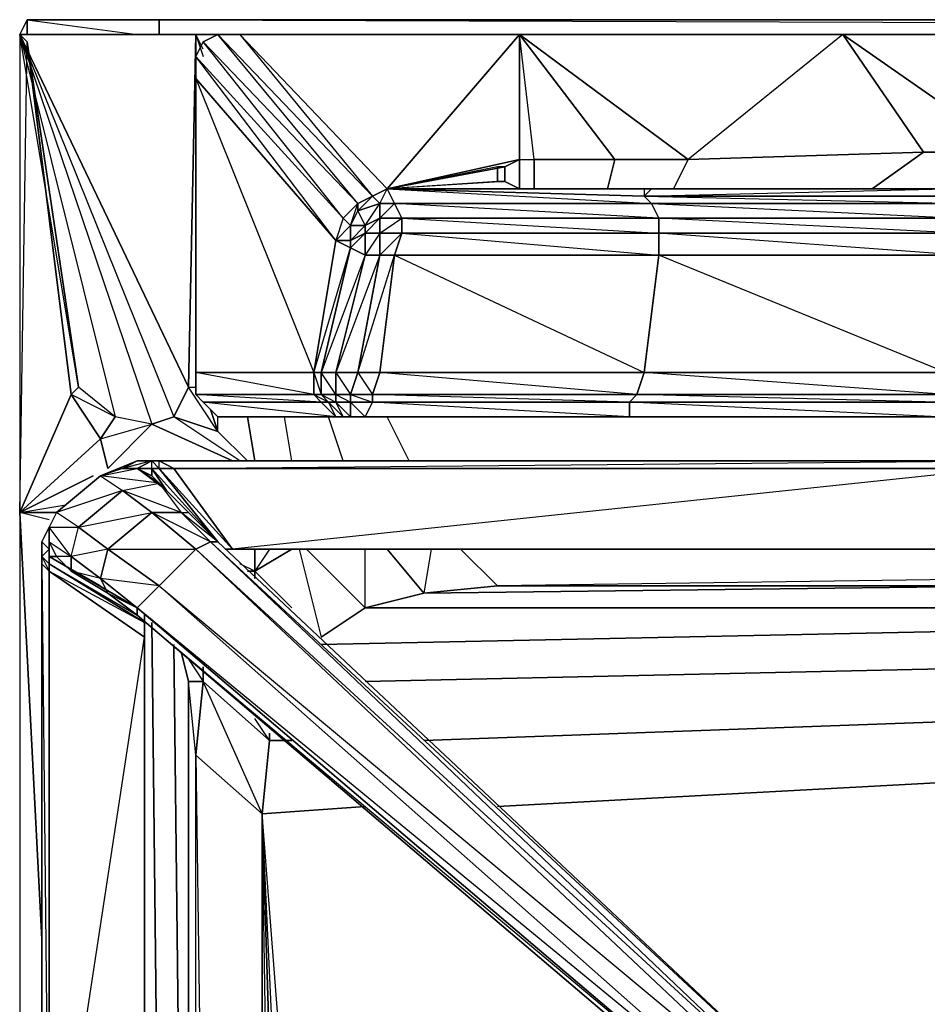
# Model space of a CAD drawing. Units: inches. Extents: x 1736.5 to 1767.7, y -29.5 to 0.
# Drawn here: x 1736.5 to 1741.6, y -5.5 to 0 of the extents above; entities that cross this region are included whole.
import ezdxf

# ---------------------------------------------------------------- set-up
doc = ezdxf.new("R2010")
doc.units = ezdxf.units.IN
doc.header["$MEASUREMENT"] = 0
doc.layers.get('0').update_dxf_attribs({"true_color": 0x99e499})

msp = doc.modelspace()

# ---------------------------------------------------------------- linework, layer by layer
at = {"color": 21}
for points in [[(1736.5623, 0.0405), (1736.5208, -0.0423)], [(1736.5208, -0.0423), (1736.5623, 0.0405)], [(1736.5623, -0.0009), (1736.5623, 0.0405)], [(1736.5623, 0.0405), (1736.5623, -0.0423)], [(1737.308, -0.0009), (1737.308, 0.0405)], [(1737.308, 0.0405), (1737.308, -0.0423)], [(1736.5623, -0.0838), (1736.5208, -0.0423), (1736.5208, -2.7392)], [(1736.8523, -2.0329), (1736.5208, -0.0423), (1737.0594, -2.2006), (1736.9766, -2.3249), (1736.8109, -2.0744), (1736.5623, -0.0838)], [(1737.5152, -0.0423), (1736.5208, -0.0423), (1737.4737, -2.0329)], [(1737.5152, -0.0423), (1737.5152, -0.1666)], [(1736.8523, -2.0329), (1736.8109, -2.0744), (1736.5623, -0.0838)], [(1736.9766, -2.3249), (1737.2666, -2.2421), (1737.018, -2.4906)], [(1738.1386, -2.9464), (1738.47, -3.2778)], [(1737.8052, -3.0707), (1737.8466, -3.0707)], [(1739.2158, -3.1535), (1738.8015, -3.1949), (1742.2007, -3.1535)], [(1739.2158, -3.1535), (1742.2007, -3.1535), (1738.8015, -3.1949)], [(1737.888, -4.4398), (1737.5152, -4.1084), (1737.5566, -3.6941), (1737.9295, -4.0255)], [(1737.9295, -4.0255), (1737.888, -4.4398), (1737.5566, -3.6941)], [(1737.888, -4.4398), (1737.888, -7.0953)]]:
    msp.add_lwpolyline(points, close=True, dxfattribs=at)
for points in [[(1737.308, 0.0405), (1736.5623, 0.0405)], [(1736.5623, 0.0405), (1737.308, 0.0405)], [(1766.9501, 0.0405), (1737.308, 0.0405), (1736.5623, 0.0405)], [(1736.5623, 0.0405), (1737.1837, -0.0423)], [(1737.308, 0.0405), (1736.5623, 0.0405)], [(1766.9501, -0.0423), (1766.9501, 0.0405), (1737.308, 0.0405)], [(1737.308, 0.0405), (1766.9501, 0.0405)], [(1737.308, -0.0423), (1737.308, 0.0405)], [(1766.9501, 0.0405), (1737.308, 0.0405)], [(1737.308, 0.0405), (1762.9689, -0.0423)], [(1767.613, -22.6098), (1767.7373, -22.6098), (1767.7373, -21.6155), (1767.7373, -2.7392), (1767.7373, -0.0423), (1766.743, -0.0423), (1737.5152, -0.0423), (1736.5208, -0.0423), (1736.5208, -2.7392), (1736.5208, -21.6155), (1736.5208, -22.6098), (1736.6451, -22.6098)], [(1737.7223, -2.4492), (1737.2666, -2.2421), (1737.0594, -2.2006), (1736.8523, -2.0329), (1736.5208, -0.0423), (1737.0594, -2.2006), (1736.9766, -2.3249), (1737.018, -2.4906), (1737.2666, -2.2421), (1737.0594, -2.2006), (1736.8523, -2.0329), (1736.8109, -2.0744), (1736.5208, -2.7392), (1736.9766, -2.3249)], [(1736.5208, -0.0423), (1737.5152, -0.0423), (1737.4737, -2.0329), (1737.3909, -2.2006)], [(1737.5152, -0.2909), (1737.5152, -0.0423), (1737.4737, -2.0329), (1736.5208, -0.0423), (1737.3909, -2.2006), (1737.2666, -2.2421), (1737.0594, -2.2006), (1736.8523, -2.0329), (1736.5623, -0.0838)], [(1736.5208, -0.0423), (1737.2666, -2.2421), (1737.7223, -2.4492), (1737.2666, -2.2421), (1737.3909, -2.2006), (1737.6395, -2.2835), (1737.8052, -2.4492)], [(1736.5208, -0.0423), (1737.5152, -0.0423), (1737.5152, -0.1666)], [(1736.5208, -0.0423), (1737.2666, -2.2421), (1737.3909, -2.2006)], [(1736.5208, -0.0423), (1737.3909, -2.2006), (1737.4737, -2.0329)], [(1736.5208, -0.0423), (1736.5208, -2.7392), (1736.8109, -2.0744)], [(1736.6866, -2.7806), (1736.5208, -2.7392), (1736.5623, -0.0838), (1736.5208, -0.0423)], [(1736.5208, -0.0423), (1736.5208, -2.7392), (1736.5208, -21.6155), (1736.5208, -22.6098)], [(1737.5152, -0.208), (1737.5152, -0.0423), (1737.5152, -0.2909)], [(1737.5566, -0.1252), (1737.5152, -0.0423), (1737.5566, -0.1666)], [(1737.5152, -0.0423), (1766.743, -0.0423), (1766.743, -0.2909)], [(1766.5772, -0.0423), (1766.743, -0.0423), (1737.5152, -0.0423), (1737.5152, -0.208)], [(1737.5566, -0.1252), (1737.5152, -0.0423), (1737.5566, -0.1666)], [(1737.5152, -0.2909), (1737.5152, -0.0423), (1766.743, -0.0423)], [(1736.5623, -0.0838), (1736.8109, -2.0744), (1736.9766, -2.3249), (1737.018, -2.4906)], [(1737.598, -2.1592), (1737.6395, -2.2835), (1737.3909, -2.2006), (1737.4737, -2.0329), (1737.5152, -2.0329)], [(1737.598, -2.1592), (1737.6395, -2.2835), (1737.4737, -2.0329), (1737.5152, -2.0329)], [(1736.8109, -2.0744), (1736.9766, -2.3249), (1736.5208, -2.7392), (1736.9351, -2.5321)], [(1736.9766, -2.3249), (1737.0594, -2.2006), (1736.8109, -2.0744)], [(1737.8052, -2.4492), (1737.6395, -2.2835), (1737.598, -2.1592)], [(1737.7637, -2.4492), (1737.3909, -2.2006), (1737.6395, -2.2835), (1737.8052, -2.4492)], [(1737.6395, -2.2835), (1737.6395, -2.2006)], [(1737.6395, -2.2835), (1737.6395, -2.2006)], [(1737.8466, -2.4492), (1737.8052, -2.2006)], [(1737.8052, -2.2006), (1737.8466, -2.4492)], [(1738.0557, -2.4492), (1738.0143, -2.2006)], [(1738.0557, -2.4492), (1738.0143, -2.2006)], [(1738.3457, -2.4492), (1738.2629, -2.2006)], [(1738.3457, -2.4492), (1738.2629, -2.2006)], [(1738.7186, -2.4492), (1738.5943, -2.2006)], [(1738.7186, -2.4492), (1738.5943, -2.2006)], [(1736.9351, -2.5321), (1736.5208, -2.7392), (1736.7694, -2.6978)], [(1736.728, -2.7392), (1736.5208, -2.7392), (1736.7694, -2.6978)], [(1736.6866, -2.7806), (1736.5208, -2.7392), (1736.6451, -5.1461)], [(1736.6866, -2.7806), (1736.5208, -2.7392), (1736.728, -2.7392)], [(1736.6451, -5.1461), (1736.5208, -2.7392), (1736.5208, -21.6155), (1736.6451, -21.4497)], [(1738.0557, -2.9464), (1737.8466, -3.0707), (1737.8466, -2.9464), (1737.8466, -3.0707), (1737.7637, -3.0292)], [(1737.8466, -3.1121), (1737.8466, -3.0707), (1738.0557, -3.2778), (1737.8466, -3.0707), (1738.0557, -2.9464)], [(1737.9295, -2.9464), (1737.8466, -3.0707), (1738.0557, -3.2778)], [(1738.0557, -2.9464), (1737.8466, -3.0707), (1737.8466, -3.1121)], [(1737.8466, -3.1121), (1737.8466, -3.0707), (1737.8466, -2.9464)], [(1738.0972, -2.9464), (1738.2214, -3.4435), (1738.47, -3.2778), (1738.1386, -2.9464)], [(1738.5943, -2.9464), (1738.8015, -3.1949), (1738.47, -3.2778), (1738.2214, -3.4435)], [(1738.8429, -2.9464), (1738.8015, -3.1949), (1738.47, -3.2778), (1742.2007, -3.2778)], [(1738.47, -3.2778), (1738.8015, -3.1949), (1738.5943, -2.9464)], [(1742.2007, -3.2778), (1738.47, -3.2778), (1738.47, -2.9464)], [(1739.0086, -2.9464), (1739.2158, -3.1535), (1738.8015, -3.1949), (1738.5943, -2.9464)], [(1742.2007, -3.1535), (1739.2158, -3.1535), (1739.0086, -2.9464)], [(1742.2007, -3.1121), (1739.2158, -3.1535), (1739.0086, -2.9464)], [(1737.8052, -3.0707), (1737.8466, -3.0707), (1737.7637, -3.0292)], [(1737.8466, -3.0707), (1737.8466, -3.1121)], [(1738.47, -3.2778), (1738.2214, -3.4435)], [(1737.2666, -3.3607), (1737.308, -7.0953)], [(1737.308, -7.0953), (1737.2666, -3.3607)], [(1738.2214, -3.485), (1742.2007, -3.4021)], [(1742.2007, -3.4021), (1738.2214, -3.485)], [(1737.3909, -3.485), (1737.4323, -7.0953)], [(1737.4323, -7.0953), (1737.3909, -3.485)], [(1737.4323, -3.5264), (1737.4737, -3.6941)], [(1737.5566, -3.6941), (1737.4737, -3.6941), (1737.4323, -3.5264)], [(1737.4737, -7.0953), (1737.4737, -3.6941), (1737.4323, -3.5264)], [(1737.4737, -3.5678), (1737.5566, -3.6941), (1737.5152, -4.1084)], [(1737.5566, -3.6112), (1737.5566, -3.6941), (1737.5152, -4.1084), (1737.4737, -3.6941)], [(1737.5152, -7.0953), (1737.5152, -4.1084), (1737.4737, -3.6941), (1737.5566, -3.6941), (1737.5566, -3.6112)], [(1737.9295, -3.9841), (1737.9295, -4.0255), (1737.5566, -3.6941), (1737.5566, -3.6112)], [(1738.47, -3.6941), (1742.2421, -3.6112)], [(1742.2421, -3.6112), (1738.47, -3.6941)], [(1737.5152, -7.0953), (1737.5152, -4.1084), (1737.4737, -3.6941), (1737.4737, -7.0953)], [(1737.9295, -4.0255), (1737.8466, -3.9012)], [(1738.8015, -4.0255), (1742.2421, -3.9012)], [(1742.2421, -3.9012), (1738.8015, -4.0255)], [(1737.9295, -3.9841), (1737.9295, -4.0255), (1738.0557, -4.0255)], [(1738.0557, -4.0255), (1737.9295, -4.0255), (1737.9295, -3.9841)], [(1737.888, -4.4398), (1737.9295, -4.0255)], [(1737.5152, -7.0953), (1737.5152, -4.1084), (1737.888, -4.4398), (1737.888, -7.0953)], [(1737.888, -7.0953), (1737.888, -4.4398), (1737.5152, -4.1084), (1737.5566, -7.0953)], [(1739.2158, -4.3984), (1742.2835, -4.2327)], [(1742.2835, -4.2327), (1739.2158, -4.3984)], [(1737.888, -4.4398), (1738.47, -4.3984)], [(1738.47, -4.3984), (1737.888, -4.4398)], [(1737.888, -7.0953), (1737.888, -4.4398)], [(1737.9295, -7.0953), (1737.888, -4.4398)], [(1737.9709, -7.0953), (1737.888, -4.4398)], [(1738.0143, -7.1367), (1737.888, -4.4398)], [(1738.0972, -7.1367), (1737.888, -4.4398)], [(1737.9295, -7.0953), (1737.888, -4.4398), (1737.888, -7.0953)], [(1738.0972, -7.1367), (1737.888, -4.4398)], [(1737.888, -4.4398), (1737.9709, -7.0953)], [(1738.0143, -7.1367), (1737.888, -4.4398)]]:
    msp.add_lwpolyline(points, dxfattribs=at)
at = {"color": 33}
for points in [[(1738.5115, -0.9558), (1738.4286, -0.9972), (1737.5566, -0.0838), (1737.6395, -0.0423)], [(1737.6395, -0.0423), (1737.5566, -0.0838), (1738.4286, -0.9972)], [(1737.7637, -0.0423), (1738.5943, -0.9143), (1738.5115, -0.9558), (1737.6395, -0.0423)], [(1738.5943, -0.9143), (1739.2572, -0.79), (1739.3401, -0.7486), (1738.5943, -0.9143), (1739.3401, -0.0423), (1737.7637, -0.0423)], [(1739.3401, -0.0423), (1738.5943, -0.9143), (1737.7637, -0.0423)], [(1739.3401, -0.0423), (1739.8786, -0.7486), (1739.4229, -0.7486)], [(1740.2929, -0.7486), (1741.6207, -0.7072), (1741.1649, -0.0423)], [(1738.4286, -0.9972), (1738.3457, -1.08), (1737.5152, -0.1666), (1737.5566, -0.0838)], [(1738.3457, -1.08), (1737.5566, -0.0838), (1737.5152, -0.1666), (1738.3457, -1.08), (1738.3043, -1.2043), (1737.5152, -0.2909), (1737.5152, -0.1666)], [(1738.3043, -1.2043), (1737.5152, -0.1666), (1737.5152, -0.2909), (1737.5152, -1.9501), (1738.18, -1.9501)], [(1738.18, -1.9501), (1737.5152, -1.9501), (1737.5152, -0.2909), (1738.3043, -1.2043)], [(1741.6207, -0.7072), (1741.3307, -0.9143)], [(1739.3401, -0.7486), (1739.4229, -0.7486), (1739.4229, -0.9143), (1739.3401, -0.9143)], [(1739.8786, -0.7486), (1739.8372, -0.9143)], [(1740.2929, -0.7486), (1740.2101, -0.9143)], [(1739.2158, -0.8729), (1739.2158, -0.79)], [(1739.2572, -0.79), (1739.2572, -0.8729)], [(1738.5529, -0.9972), (1738.5115, -0.9558), (1738.5943, -0.9143), (1738.6357, -0.9972)], [(1740.0858, -0.9972), (1738.6357, -0.9972), (1738.5943, -0.9143), (1740.0444, -0.9558)], [(1740.0858, -0.9972), (1740.0444, -0.9558), (1738.5943, -0.9143)], [(1740.0444, -0.9558), (1741.745, -0.9143), (1741.7864, -0.9558)], [(1741.745, -0.9143), (1740.0858, -0.9143), (1740.0444, -0.9143), (1740.0858, -0.9143), (1741.745, -0.9143), (1741.8278, -0.9143), (1742.6978, -0.9143), (1741.8278, -0.9143)], [(1738.3872, -1.1215), (1738.3457, -1.08), (1738.4286, -0.9972), (1738.4286, -1.0386)], [(1738.4286, -1.0386), (1738.4286, -0.9972), (1738.5115, -0.9558), (1738.5529, -0.9972)], [(1738.4286, -1.0386), (1738.5115, -0.9558), (1738.5529, -0.9972)], [(1738.47, -1.1215), (1738.4286, -1.0386), (1738.5529, -0.9972), (1738.5529, -1.08)], [(1738.5529, -0.9972), (1738.5529, -1.08), (1738.5529, -1.1629), (1738.47, -1.1629), (1738.5529, -1.08), (1738.47, -1.1215)], [(1738.5529, -1.08), (1738.5529, -0.9972), (1738.6357, -0.9972), (1738.6772, -1.08)], [(1738.6357, -0.9972), (1738.6772, -1.08), (1738.6772, -1.1629), (1738.5529, -1.1629), (1738.6772, -1.08), (1738.5529, -1.08)], [(1740.1272, -1.08), (1738.6772, -1.08), (1738.6357, -0.9972), (1740.0858, -0.9972)], [(1740.0858, -0.9972), (1740.1272, -1.08), (1738.6772, -1.08), (1740.1272, -1.1629), (1738.6772, -1.1629), (1740.1272, -1.2872), (1740.1272, -1.1629), (1740.1272, -1.08), (1738.6357, -0.9972)], [(1741.8278, -0.9972), (1740.0858, -0.9972), (1740.0444, -0.9558), (1741.7864, -0.9558)], [(1741.8278, -0.9972), (1740.0858, -0.9972), (1741.8278, -1.08), (1740.1272, -1.08), (1740.0858, -0.9972)], [(1741.8278, -0.9972), (1743.5264, -0.9972), (1743.5679, -1.08), (1741.8278, -1.08), (1741.8278, -1.1629), (1740.1272, -1.08), (1741.8278, -1.08)], [(1738.3872, -1.1215), (1738.4286, -1.0386), (1738.47, -1.1215)], [(1738.4286, -1.0386), (1738.3872, -1.1215), (1738.47, -1.1215), (1738.3872, -1.2043), (1738.47, -1.1629), (1738.47, -1.1215)], [(1738.47, -1.1629), (1738.47, -1.1215), (1738.5529, -1.08), (1738.5529, -1.1629)], [(1738.5529, -1.1629), (1738.5529, -1.08), (1738.6772, -1.08), (1738.6772, -1.1629)], [(1740.1272, -1.1629), (1738.6772, -1.1629), (1738.6772, -1.08), (1740.1272, -1.08)], [(1741.8278, -1.1629), (1740.1272, -1.1629), (1740.1272, -1.08), (1741.8278, -1.08)], [(1738.3043, -1.2043), (1738.3872, -1.2043), (1738.3872, -1.1215)], [(1738.3872, -1.2043), (1738.3872, -1.1215), (1738.47, -1.1215), (1738.47, -1.1629)], [(1738.3872, -1.2043), (1738.47, -1.1629), (1738.47, -1.2872), (1738.3872, -1.2458)], [(1738.47, -1.1629), (1738.5529, -1.1629), (1738.5529, -1.2872), (1738.47, -1.2872)], [(1738.5529, -1.1629), (1738.6772, -1.1629), (1738.6357, -1.2872), (1738.5529, -1.2872)], [(1740.1272, -1.2872), (1738.6357, -1.2872), (1738.6772, -1.1629), (1740.1272, -1.1629)], [(1741.8278, -1.1629), (1741.8278, -1.2872), (1740.1272, -1.2872), (1740.1272, -1.1629)], [(1740.1272, -1.1629), (1741.8278, -1.1629), (1741.8278, -1.2872)], [(1738.3043, -1.2043), (1738.3872, -1.2458), (1738.2214, -1.9501), (1738.18, -1.9501)], [(1738.2214, -1.9501), (1738.3872, -1.2458), (1738.47, -1.2872), (1738.3043, -1.9501)], [(1738.5529, -1.2872), (1738.4286, -1.9501), (1738.3043, -1.9501), (1738.47, -1.2872)], [(1738.5529, -1.2872), (1738.3043, -1.9501), (1738.4286, -1.9501), (1738.5529, -1.9501), (1738.4286, -1.9501), (1738.6357, -1.2872)], [(1738.6357, -1.2872), (1738.5529, -1.9501), (1738.4286, -1.9501), (1738.5529, -1.2872)], [(1740.0444, -1.9501), (1738.5529, -1.9501), (1738.6357, -1.2872), (1740.1272, -1.2872)], [(1740.1272, -1.2872), (1741.8278, -1.2872), (1741.745, -1.9501), (1740.0444, -1.9501)], [(1741.8278, -1.2872), (1741.745, -1.9501), (1740.1272, -1.2872)], [(1738.18, -2.0744), (1737.5152, -2.0744), (1737.5152, -1.9501), (1738.18, -1.9501)], [(1738.18, -2.0744), (1737.5152, -1.9501), (1737.5152, -2.0744)], [(1738.2214, -2.0744), (1738.18, -2.0744), (1738.18, -1.9501), (1738.2214, -1.9501)], [(1738.3043, -2.0744), (1738.2214, -2.0744), (1738.2214, -1.9501), (1738.3043, -1.9501)], [(1738.3872, -2.0744), (1738.3043, -2.0744), (1738.3043, -1.9501), (1738.4286, -1.9501)], [(1740.0444, -1.9501), (1740.0029, -2.0744), (1738.5115, -2.0744), (1738.5529, -1.9501)], [(1738.5529, -1.9501), (1740.0444, -1.9501), (1740.0029, -2.0744)], [(1740.0444, -1.9501), (1741.745, -1.9501), (1741.745, -2.0744), (1740.0029, -2.0744)], [(1740.0444, -1.9501), (1741.745, -1.9501), (1741.745, -2.0744)], [(1738.2214, -2.1178), (1737.5566, -2.1178), (1737.5152, -2.0744), (1738.18, -2.0744)], [(1738.2214, -2.1178), (1737.5152, -2.0744), (1737.5566, -2.1178)], [(1738.2629, -2.1178), (1738.2214, -2.1178), (1738.18, -2.0744), (1738.2214, -2.0744)], [(1738.2214, -2.0744), (1738.18, -2.0744), (1738.2629, -2.1178)], [(1738.3043, -2.1178), (1738.2629, -2.1178), (1738.2214, -2.0744), (1738.3043, -2.0744)], [(1738.3043, -2.0744), (1738.2214, -2.0744), (1738.3043, -2.1178)], [(1738.3872, -2.1178), (1738.3043, -2.1178), (1738.3043, -2.0744), (1738.3872, -2.0744)], [(1738.3872, -2.0744), (1738.3043, -2.0744), (1738.3872, -2.1178)], [(1738.5115, -2.1178), (1738.3872, -2.1178), (1738.3872, -2.0744), (1738.5115, -2.0744)], [(1738.5115, -2.0744), (1738.3872, -2.0744), (1738.5115, -2.1178)], [(1738.5115, -2.0744), (1740.0029, -2.0744), (1739.9615, -2.1178), (1738.5115, -2.1178)], [(1738.5115, -2.0744), (1740.0029, -2.0744), (1739.9615, -2.1178)], [(1740.0029, -2.0744), (1741.745, -2.0744), (1741.7035, -2.1178), (1739.9615, -2.1178)], [(1740.0029, -2.0744), (1741.745, -2.0744), (1741.7035, -2.1178)], [(1738.3043, -2.2006), (1737.6395, -2.2006), (1737.5566, -2.1178), (1738.2214, -2.1178)], [(1738.3043, -2.2006), (1737.5566, -2.1178), (1737.6395, -2.2006)], [(1738.3043, -2.2006), (1738.2214, -2.1178), (1738.2629, -2.1178)], [(1738.2629, -2.1178), (1738.3043, -2.2006), (1738.2214, -2.1178)], [(1738.3872, -2.1178), (1738.3043, -2.1178), (1738.3872, -2.2006), (1738.3457, -2.2006), (1738.3043, -2.1178)], [(1738.47, -2.2006), (1738.3872, -2.2006), (1738.3872, -2.1178), (1738.5115, -2.1178)], [(1738.5115, -2.1178), (1738.3872, -2.1178), (1738.47, -2.2006)], [(1739.9615, -2.1178), (1739.9615, -2.2006), (1738.47, -2.2006), (1738.5115, -2.1178)], [(1738.5115, -2.1178), (1739.9615, -2.1178), (1739.9615, -2.2006)], [(1739.9615, -2.1178), (1741.7035, -2.1178), (1741.7035, -2.2006), (1739.9615, -2.2006)], [(1739.9615, -2.1178), (1741.7035, -2.1178), (1741.7035, -2.2006)], [(1738.4286, -2.2006), (1737.7637, -2.2006)], [(1738.4286, -2.2006), (1738.3043, -2.2006)], [(1738.4286, -2.2006), (1738.47, -2.2006), (1738.3872, -2.2006)], [(1739.9615, -2.2006), (1739.9201, -2.2006), (1738.4286, -2.2006), (1738.47, -2.2006)], [(1738.47, -2.2006), (1739.9201, -2.2006), (1738.4286, -2.2006), (1739.9201, -2.2006), (1739.9615, -2.2006)], [(1739.9615, -2.2006), (1741.7035, -2.2006), (1741.6621, -2.2006), (1739.9201, -2.2006)], [(1739.9615, -2.2006), (1741.6621, -2.2006), (1739.9201, -2.2006), (1741.6621, -2.2006), (1741.7035, -2.2006)]]:
    msp.add_lwpolyline(points, close=True, dxfattribs=at)
for points in [[(1738.4286, -0.9972), (1738.5115, -0.9558), (1737.6395, -0.0423), (1737.7637, -0.0423), (1738.5115, -0.9558), (1738.5943, -0.9143)], [(1739.3401, -0.0423), (1741.1649, -0.0423)], [(1739.8786, -0.7486), (1739.3401, -0.0423), (1740.2929, -0.7486), (1739.3401, -0.0423)], [(1739.8786, -0.7486), (1739.4229, -0.7486), (1739.3401, -0.0423), (1739.3401, -0.7486), (1739.4229, -0.7486)], [(1739.3401, -0.0423), (1741.1649, -0.0423), (1742.9879, -0.0423), (1742.1178, -0.7072), (1741.1649, -0.0423), (1741.6207, -0.7072)], [(1739.3401, -0.7486), (1739.3401, -0.0423)], [(1742.6978, -0.6657), (1742.1178, -0.7072), (1742.9879, -0.0423), (1741.1649, -0.0423), (1742.1178, -0.7072), (1741.6207, -0.7072), (1741.1649, -0.0423), (1740.2929, -0.7486), (1739.8786, -0.7486)], [(1742.9879, -0.0423), (1743.5264, -0.9558), (1741.7864, -0.9558), (1741.8278, -0.9143), (1741.745, -0.9143), (1741.7864, -0.9558), (1740.0444, -0.9558), (1741.745, -0.9143), (1740.0858, -0.9143), (1740.0444, -0.9143), (1740.0444, -0.9558), (1740.0858, -0.9143)], [(1738.3043, -1.2043), (1737.5152, -0.2909), (1738.18, -1.9501)], [(1739.2158, -0.79), (1739.2572, -0.79), (1739.2572, -0.8729), (1739.3401, -0.9143), (1739.3401, -0.7486), (1739.4229, -0.7486), (1739.4229, -0.9143), (1739.4229, -0.7486), (1739.8786, -0.7486), (1740.2929, -0.7486), (1741.6207, -0.7072), (1742.1178, -0.7072)], [(1741.6207, -0.7072), (1740.2929, -0.7486)], [(1742.1178, -0.7072), (1741.6207, -0.7072)], [(1739.2158, -0.79), (1739.2572, -0.79), (1738.5943, -0.9143), (1739.3401, -0.7486), (1739.2572, -0.79)], [(1739.2572, -0.79), (1739.3401, -0.7486), (1739.3401, -0.9143)], [(1739.2158, -0.79), (1739.2158, -0.8729), (1738.5943, -0.9143)], [(1739.2572, -0.79), (1739.2158, -0.79), (1738.5943, -0.9143)], [(1739.2158, -0.8729), (1739.2158, -0.79), (1738.5943, -0.9143)], [(1739.2572, -0.8729), (1739.3401, -0.9143), (1738.5943, -0.9143)], [(1739.2158, -0.8729), (1739.2572, -0.8729), (1738.5943, -0.9143)], [(1739.2572, -0.8729), (1739.2158, -0.8729), (1738.5943, -0.9143)], [(1739.3401, -0.9143), (1739.2572, -0.8729), (1738.5943, -0.9143)], [(1739.2572, -0.8729), (1739.2158, -0.8729)], [(1738.6357, -0.9972), (1738.5529, -0.9972), (1738.5943, -0.9143)], [(1740.0444, -0.9143), (1740.0444, -0.9558), (1738.5943, -0.9143)], [(1739.4229, -0.9143), (1740.0444, -0.9143), (1738.5943, -0.9143)], [(1739.3401, -0.9143), (1739.4229, -0.9143), (1738.5943, -0.9143)], [(1738.5943, -0.9143), (1740.0444, -0.9143), (1740.0444, -0.9558), (1740.0858, -0.9143)], [(1739.4229, -0.9143), (1739.3401, -0.9143), (1738.5943, -0.9143)], [(1740.0444, -0.9143), (1739.4229, -0.9143), (1738.5943, -0.9143)], [(1738.6357, -0.9972), (1738.5943, -0.9143)], [(1740.0444, -0.9143), (1739.4229, -0.9143)], [(1738.3043, -1.2043), (1738.3872, -1.1215), (1738.3457, -1.08), (1738.4286, -0.9972)], [(1738.3872, -1.1215), (1738.4286, -0.9972), (1738.4286, -1.0386)], [(1740.0444, -0.9558), (1741.8278, -0.9972), (1741.7864, -0.9558)], [(1738.3457, -1.08), (1738.3872, -1.1215), (1738.3043, -1.2043)], [(1738.3457, -1.08), (1738.3043, -1.2043)], [(1738.4286, -1.9501), (1738.5115, -2.0744), (1738.5529, -1.9501), (1738.6357, -1.2872), (1740.0444, -1.9501), (1740.1272, -1.2872), (1738.6357, -1.2872), (1738.6772, -1.1629), (1738.5529, -1.2872), (1738.5529, -1.1629), (1738.47, -1.2872), (1738.47, -1.1629), (1738.3872, -1.2458), (1738.3872, -1.2043), (1738.3043, -1.2043), (1738.3872, -1.1215), (1738.3872, -1.2043)], [(1738.4286, -1.9501), (1738.5529, -1.2872), (1738.47, -1.2872), (1738.2214, -1.9501), (1738.3043, -1.9501), (1738.3043, -2.0744), (1738.2214, -1.9501), (1738.3872, -1.2458), (1738.3043, -1.2043)], [(1738.3872, -1.2043), (1738.3872, -1.2458), (1738.3043, -1.2043)], [(1738.18, -2.0744), (1738.18, -1.9501), (1738.2214, -2.0744), (1738.2214, -1.9501), (1738.18, -1.9501), (1738.3872, -1.2458), (1738.47, -1.2872), (1738.3043, -1.9501), (1738.3872, -2.0744), (1738.4286, -1.9501)], [(1738.5529, -1.9501), (1738.5115, -2.0744), (1738.3872, -2.0744), (1738.4286, -1.9501)], [(1738.2214, -2.1178), (1738.18, -2.0744)], [(1738.3043, -2.2006), (1738.2214, -2.1178)], [(1738.2629, -2.1178), (1738.3043, -2.1178), (1738.3457, -2.2006), (1738.3043, -2.2006)], [(1738.4286, -2.2006), (1738.3043, -2.2006), (1738.3457, -2.2006), (1738.3043, -2.1178), (1738.2629, -2.1178), (1738.3457, -2.2006), (1738.3043, -2.2006), (1738.2629, -2.1178)], [(1738.3872, -2.1178), (1738.3872, -2.2006), (1738.3457, -2.2006), (1738.4286, -2.2006)], [(1738.4286, -2.2006), (1738.3457, -2.2006), (1738.3872, -2.2006), (1738.3872, -2.1178)], [(1738.4286, -2.2006), (1737.7637, -2.2006), (1737.6395, -2.2006), (1738.3043, -2.2006)], [(1737.7637, -2.2006), (1737.6395, -2.2006), (1738.4286, -2.2006), (1738.3043, -2.2006)], [(1737.7637, -2.2006), (1738.4286, -2.2006), (1739.9201, -2.2006), (1741.6621, -2.2006), (1743.4022, -2.2006), (1745.1442, -2.2006), (1746.8842, -2.2006), (1748.6263, -2.2006)], [(1738.4286, -2.2006), (1738.3872, -2.2006), (1738.47, -2.2006)], [(1738.4286, -2.2006), (1738.47, -2.2006)]]:
    msp.add_lwpolyline(points, dxfattribs=at)
at = {"color": 133}
for points in [[(1742.2007, -2.4492), (1742.1593, -2.4492), (1742.0764, -2.4492), (1737.308, -2.4492), (1737.1837, -2.4492), (1736.9766, -2.5321)], [(1737.2666, -2.4492), (1737.308, -2.4906), (1737.2666, -2.4906), (1737.1837, -2.4906), (1737.2666, -2.4492), (1737.308, -2.4492), (1737.1837, -2.4492), (1737.2666, -2.4492), (1737.1009, -2.4906), (1737.1837, -2.4906), (1737.308, -2.5735), (1736.9766, -2.5321), (1737.1009, -2.6149), (1737.308, -2.5735), (1737.4323, -2.7392), (1737.2666, -2.7392), (1737.1009, -2.6149), (1737.308, -2.5735), (1737.4323, -2.7392), (1737.4737, -2.7392), (1737.3494, -2.6149)], [(1737.308, -2.5735), (1737.3494, -2.6149), (1737.2666, -2.5321), (1737.1837, -2.4906)], [(1741.0801, -6.1404), (1741.0387, -6.1818), (1737.598, -2.9049), (1737.6395, -2.9049), (1737.4737, -2.7392), (1737.3494, -2.6149), (1737.2666, -2.4906), (1737.2666, -2.4492), (1737.308, -2.4906)], [(1737.3909, -2.4906), (1737.308, -2.4906), (1737.2666, -2.4492), (1737.308, -2.4492)], [(1741.0801, -6.1404), (1737.6395, -2.9049), (1737.4737, -2.7392), (1737.3494, -2.6149), (1737.2666, -2.5321), (1737.2666, -2.4906), (1737.3494, -2.6149), (1737.2666, -2.4906), (1737.308, -2.4906), (1737.6395, -2.9049), (1737.308, -2.4906), (1737.3909, -2.4906), (1737.7223, -2.9464)], [(1737.6809, -2.9464), (1737.7223, -2.9464), (1737.308, -2.4906)], [(1736.9766, -3.1535), (1736.6866, -2.9878), (1736.728, -2.9878), (1736.6866, -2.9049), (1736.8109, -2.9878), (1736.8523, -2.8221), (1737.1009, -2.6149), (1736.728, -2.7392), (1736.9766, -2.5321)], [(1736.8109, -2.9878), (1736.6866, -2.8221), (1736.8523, -2.8221), (1736.728, -2.7392), (1736.6866, -2.8221), (1736.6451, -2.9049), (1736.6451, -3.0292), (1736.6451, -7.0124), (1736.6451, -7.0953), (1736.6451, -7.1781), (1736.6451, -7.261), (1736.6451, -7.3438), (1736.6451, -7.3853), (1736.6451, -7.4681), (1736.6451, -7.5924), (1736.6451, -7.6753)], [(1736.6866, -2.8221), (1736.6866, -2.9464), (1736.6451, -2.9878), (1736.6451, -2.9049), (1736.6451, -2.9878), (1736.6451, -3.0292), (1736.6451, -7.0124), (1736.6451, -7.0953), (1736.6451, -7.0124)], [(1736.6451, -2.9878), (1736.6451, -2.9049), (1736.6451, -3.0292), (1736.6451, -2.9878), (1736.6866, -3.0707), (1736.6866, -3.0292), (1736.6451, -2.9878), (1736.6866, -2.9464), (1736.6866, -3.0292), (1736.6866, -2.9878), (1736.6866, -2.9464), (1736.6866, -2.9049), (1736.6866, -2.8221), (1736.6866, -2.9464), (1736.6451, -2.9049)], [(1736.8109, -2.9878), (1736.8523, -2.8221)], [(1736.6866, -2.9878), (1736.6866, -2.9464), (1736.6866, -2.9049)], [(1737.6395, -2.9049), (1741.0801, -6.1404)], [(1737.2252, -3.3192), (1737.2252, -3.3607), (1736.6866, -3.0292), (1736.6866, -2.9878), (1737.1837, -3.2778), (1736.6866, -2.9878), (1736.728, -2.9878), (1736.8109, -3.0707), (1737.018, -3.1949), (1737.1837, -3.3192), (1740.7901, -6.389)], [(1737.1837, -3.2778), (1736.6866, -2.9878)], [(1739.9615, -2.9464), (1737.7223, -2.9464), (1742.035, -2.9464)], [(1739.9615, -2.9464), (1737.7223, -2.9464)], [(1736.6866, -7.0953), (1736.728, -7.0953), (1736.6451, -7.0953), (1736.728, -7.0538), (1736.6451, -7.0124), (1736.6866, -7.0124), (1736.6866, -6.971), (1736.6451, -7.0124), (1736.6866, -6.971), (1736.6866, -7.0124), (1736.728, -7.0538), (1736.728, -7.0953), (1736.8523, -7.0953), (1736.728, -7.0953), (1737.2252, -7.0538), (1737.2252, -7.0124), (1737.2252, -6.971), (1737.2252, -3.4435), (1737.2252, -3.3607), (1736.6866, -3.0292), (1737.1837, -3.3192), (1737.018, -3.1949), (1737.1837, -3.2778)], [(1736.6451, -3.0292), (1736.6866, -6.971), (1736.6866, -3.0707), (1736.6451, -3.0292), (1736.6451, -7.0124), (1736.6451, -7.0953), (1736.6866, -7.0953), (1736.6451, -7.1781), (1736.6451, -7.261), (1736.6451, -7.3438), (1736.8109, -7.261), (1736.8109, -7.3438), (1736.9351, -7.3853), (1736.9351, -7.3438)], [(1737.2252, -6.971), (1736.6866, -6.971), (1737.2252, -3.4435), (1736.6866, -3.0707), (1737.2252, -3.3607), (1737.2252, -3.3192)], [(1737.1837, -3.3192), (1737.1837, -3.2778)], [(1737.2666, -7.0953), (1737.2252, -7.0538), (1736.728, -7.0538), (1737.2252, -7.0124), (1736.6866, -7.0124), (1737.2252, -6.971), (1737.2252, -3.4435), (1737.2252, -3.3607)]]:
    msp.add_lwpolyline(points, dxfattribs=at)
for points in [[(1736.9766, -2.5321), (1737.1837, -2.4492), (1737.1009, -2.4906)], [(1736.9766, -2.5321), (1737.1837, -2.4906), (1737.1009, -2.4906)], [(1737.1837, -2.4906), (1737.1009, -2.4906), (1736.9766, -2.5321), (1737.1837, -2.4906), (1737.308, -2.5735), (1737.4323, -2.7392), (1737.598, -2.9049), (1737.6395, -2.9049), (1737.4323, -2.7392), (1737.4737, -2.7392), (1737.308, -2.5735), (1737.3494, -2.6149)], [(1737.1837, -2.4492), (1737.2666, -2.4492), (1737.1837, -2.4906), (1737.1009, -2.4906)], [(1737.2666, -2.4492), (1737.1837, -2.4906), (1737.1009, -2.4906), (1737.1837, -2.4492), (1737.308, -2.4492), (1737.3909, -2.4906), (1742.0764, -2.4492), (1737.308, -2.4492)], [(1737.1837, -2.4906), (1737.2666, -2.5321), (1737.3494, -2.6149), (1737.308, -2.5735)], [(1737.1837, -2.4906), (1737.2666, -2.4906), (1737.2666, -2.5321)], [(1737.1837, -2.4906), (1737.2666, -2.4906), (1737.2666, -2.5321)], [(1737.308, -2.4906), (1737.2666, -2.4906), (1737.6395, -2.9049)], [(1737.3909, -2.4906), (1737.308, -2.4492), (1742.0764, -2.4492), (1742.035, -2.4906)], [(1737.308, -2.4492), (1737.3909, -2.4906), (1737.308, -2.4906)], [(1742.035, -2.4906), (1742.035, -2.9464), (1737.7223, -2.9464), (1737.3909, -2.4906)], [(1742.035, -2.4906), (1737.7223, -2.9464), (1737.3909, -2.4906)], [(1736.728, -2.7392), (1736.9766, -2.5321), (1737.1009, -2.6149), (1736.8523, -2.8221)], [(1736.728, -2.7392), (1736.9766, -2.5321)], [(1736.9766, -2.5321), (1737.1009, -2.6149), (1737.2666, -2.7392), (1737.5152, -2.9464), (1737.598, -2.9049), (1737.2666, -2.7392), (1737.4323, -2.7392), (1737.1009, -2.6149), (1737.308, -2.5735)], [(1736.8523, -2.8221), (1737.1009, -2.6149), (1737.2666, -2.7392), (1737.018, -2.9464)], [(1736.8109, -2.9878), (1736.6866, -2.8221), (1736.6866, -2.9464), (1736.6866, -2.9049), (1736.8109, -2.9878), (1736.8523, -2.8221), (1736.728, -2.7392), (1736.6866, -2.8221), (1736.8523, -2.8221), (1737.018, -2.9464), (1736.9766, -3.1121)], [(1736.8523, -2.8221), (1737.2666, -2.7392), (1737.018, -2.9464)], [(1737.018, -2.9464), (1737.2666, -2.7392), (1737.5152, -2.9464), (1737.308, -3.1535)], [(1737.2666, -2.7392), (1737.4323, -2.7392), (1737.598, -2.9049), (1737.5152, -2.9464)], [(1737.6395, -2.9049), (1737.598, -2.9049), (1737.4323, -2.7392), (1737.4737, -2.7392)], [(1736.6451, -2.9049), (1736.6866, -2.8221)], [(1736.728, -2.9878), (1736.6866, -2.9049), (1736.8109, -2.9878), (1736.8109, -3.0707)], [(1736.6866, -2.9049), (1736.728, -2.9878), (1736.6866, -2.9878)], [(1737.5152, -2.9464), (1737.598, -2.9049), (1741.0387, -6.1818), (1741.0387, -6.2647)], [(1737.598, -2.9049), (1741.0801, -6.1404), (1741.0387, -6.1818)], [(1737.6395, -2.9049), (1741.0801, -6.1404)], [(1736.6866, -3.0292), (1736.6451, -2.9878), (1736.6866, -2.9464), (1736.6866, -2.9878)], [(1736.6866, -3.0292), (1736.6866, -3.0707), (1736.6451, -3.0292), (1736.6451, -2.9878)], [(1736.8109, -2.9878), (1736.728, -2.9878), (1736.8109, -3.0707)], [(1736.9766, -3.1121), (1737.018, -2.9464), (1736.8109, -2.9878)], [(1736.8109, -3.0707), (1736.8109, -2.9878), (1736.9766, -3.1121), (1737.018, -3.1949)], [(1737.018, -2.9464), (1737.308, -3.1535), (1737.1837, -3.2778), (1736.9766, -3.1121)], [(1737.018, -2.9464), (1737.5152, -2.9464), (1737.308, -3.1535)], [(1737.308, -3.1535), (1737.5152, -2.9464), (1741.0387, -6.2647), (1740.9144, -6.3476)], [(1737.5152, -2.9464), (1741.0387, -6.1818), (1741.0387, -6.2647)], [(1737.7223, -2.9464), (1737.6809, -2.9464)], [(1742.035, -2.9464), (1737.7223, -2.9464)], [(1736.6866, -6.971), (1736.6451, -7.0124), (1736.6451, -3.0292), (1736.6866, -3.0707)], [(1736.6866, -3.0292), (1737.2252, -3.3607), (1737.2252, -3.4435), (1736.6866, -3.0707)], [(1737.2252, -3.4435), (1737.2252, -6.971), (1736.6866, -6.971), (1736.6866, -3.0707)], [(1736.9766, -3.1121), (1736.8109, -3.0707), (1737.018, -3.1949)], [(1737.018, -3.1949), (1736.9766, -3.1121), (1737.1837, -3.2778), (1737.1837, -3.3192)], [(1737.1837, -3.2778), (1737.308, -3.1535), (1736.9766, -3.1121)], [(1737.308, -3.1535), (1740.9144, -6.3476), (1740.7901, -6.3476), (1737.1837, -3.2778)], [(1737.308, -3.1535), (1741.0387, -6.2647), (1740.9144, -6.3476)], [(1737.1837, -3.3192), (1737.1837, -3.2778), (1740.7901, -6.3476), (1740.7901, -6.389)], [(1740.7901, -6.3476), (1740.9144, -6.3476), (1737.1837, -3.2778)], [(1740.7901, -6.389), (1737.1837, -3.3192), (1740.7901, -6.3476)], [(1737.2252, -3.4435), (1737.2252, -6.971)]]:
    msp.add_lwpolyline(points, close=True, dxfattribs=at)

doc.saveas('drawing.dxf')
